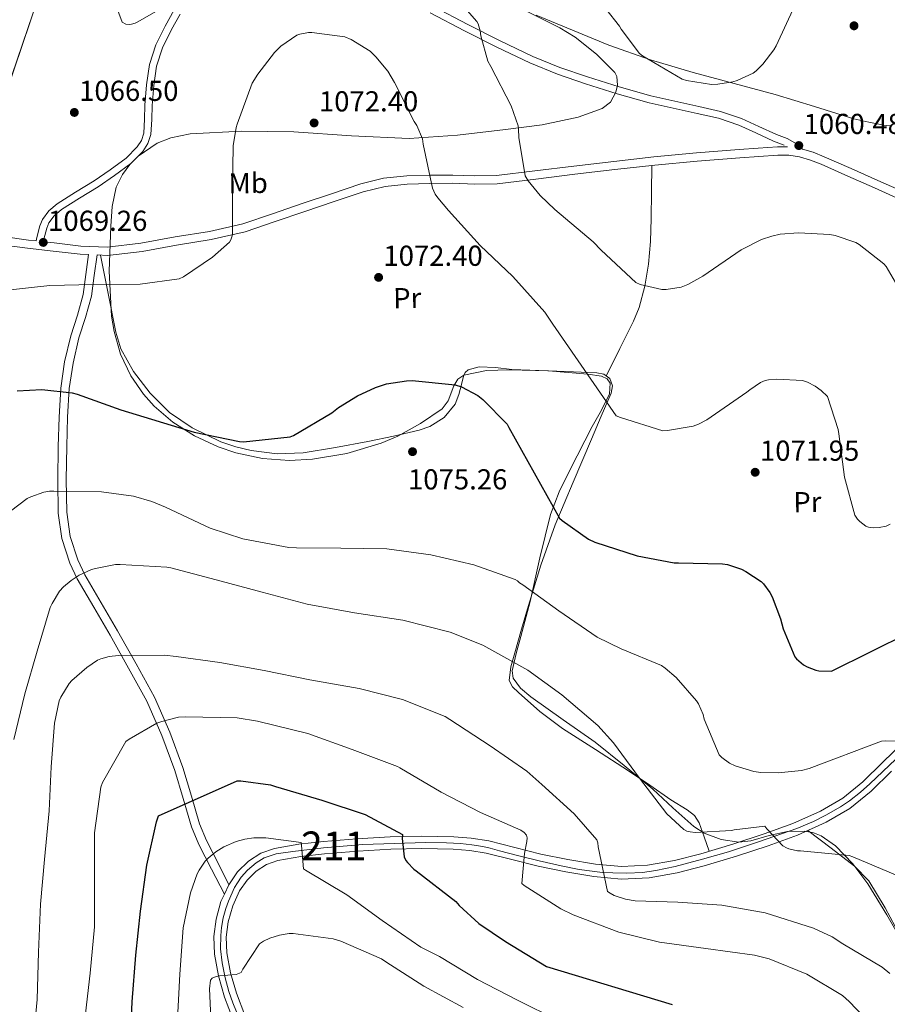
# Model space of a CAD drawing. Extents: x 641335 to 648243, y 743972 to 748742.
# Drawn here: x 647771 to 648072, y 748201 to 748543 of the extents above; entities that cross this region are included whole.
import ezdxf
from ezdxf.enums import TextEntityAlignment as Align

# ---------------------------------------------------------------- set-up
doc = ezdxf.new("R2010")
doc.units = 0
doc.header["$MEASUREMENT"] = 0
doc.linetypes.add('DGN Style 3', pattern=[111.12578400000001, 79.37556000000001, -31.750224])
doc.linetypes.add('DGN Style 4', pattern=[127.08027156000001, 63.50044800000001, -31.750224, 0.07937556000000001, -31.750224])
for name, color, linetype in [('Nivel 17', 7, 'Continuous'), ('Nivel 21', 7, 'Continuous'), ('Nivel 23', 7, 'Continuous'), ('Nivel 35', 7, 'Continuous'), ('Nivel 36', 7, 'Continuous'), ('Nivel 37', 7, 'Continuous'), ('Nivel 4', 7, 'Continuous'), ('Nivel 41', 7, 'Continuous'), ('Nivel 48', 7, 'Continuous'), ('Nivel 5', 7, 'Continuous'), ('Nivel 54', 7, 'Continuous'), ('Nivel 57', 7, 'Continuous'), ('Nivel 7', 7, 'Continuous')]:
    doc.layers.add(name, color=color, linetype=linetype)
doc.styles.add('Style-arial', font='arial.shx', dxfattribs={"bigfont": 'arialbig.shx'})
doc.styles.add('Style-arialn', font='arialn.shx', dxfattribs={"bigfont": 'arialnbig.shx'})

# ---------------------------------------------------------------- blocks, each defined once
blk = doc.blocks.new('5PATER_7')
at = {"layer": 'Nivel 7', "linetype": 'Continuous', "lineweight": 0}
h = blk.add_hatch(color=53, dxfattribs=at)
edge = h.paths.add_edge_path()
edge.add_ellipse((0, 0), major_axis=(-1.048071567528084, -1.155789138371232), ratio=0.9991821800338114, start_angle=0, end_angle=360)
blk = doc.blocks.new('5PERFI_3')
at = {"layer": 'Nivel 17', "linetype": 'Continuous', "lineweight": 0}
h = blk.add_hatch(color=7, dxfattribs=at)
edge = h.paths.add_edge_path()
edge.add_ellipse((0, 0), major_axis=(-0.967482666660494, -1.223757266091802), ratio=0.9997566494346097, start_angle=0, end_angle=360)

msp = doc.modelspace()

# ---------------------------------------------------------------- linework, layer by layer
at = {"layer": 'Nivel 21', "color": 7, "linetype": 'Continuous', "lineweight": 0}
for points in [[(647914.3200000001, 748547.334, 1065.148), (647926.2490000001, 748541.047, 1064.536), (647937.4169999999, 748535.3770000001, 1064.119), (647948.713, 748529.9750000001, 1063.704), (647958.145, 748526.162, 1062.75), (647967.7849999999, 748522.871, 1061.784), (647978.7039999999, 748519.392, 1061.422), (647989.737, 748516.2790000001, 1061.08), (647998.0179999999, 748514.419, 1060.629), (648006.3130000001, 748512.631, 1060.248), (648013.8119999999, 748510.8829999999, 1060.132), (648021.0970000001, 748508.4709999999, 1060.12)], [(647765.0959999999, 748467.439, 1069.336), (647773.7930000001, 748466.2380000001, 1069.371), (647776.4739999999, 748465.936, 1069.38), (647776.777, 748467.159, 1069.208), (647777.7690000001, 748471.159, 1069.08), (647778.6610000001, 748473.423, 1069.056), (647780.905, 748476.4070000001, 1069.1), (647783.7849999999, 748478.8389999999, 1069.016), (647790.1810000001, 748482.8940000001, 1068.51), (647796.585, 748486.8389999999, 1067.992), (647802.172, 748490.6499999999, 1067.518), (647807.6570000001, 748494.7110000001, 1067.096), (647811.5660000001, 748498.5449999999, 1066.911), (647812.987, 748500.8300000001, 1066.848), (647813.801, 748503.351, 1066.776), (647814.0900000001, 748508.2150000001, 1066.616), (647814.185, 748513.0789999999, 1066.456), (647814.8119999999, 748520.128, 1066.318), (647815.7849999999, 748527.159, 1066.2), (647817.9950000001, 748533.936, 1065.769), (647821.2250000001, 748540.4070000001, 1065.368), (647824.372, 748546.077, 1065.312)], [(648021.0970000001, 748508.4709999999, 1060.12), (648027.1910000001, 748505.675, 1060.132), (648033.257, 748502.8389999999, 1060.184), (648037.0179999999, 748501.47, 1060.249), (648040.425, 748499.575, 1060.312), (648042.2649999999, 748497.842, 1061.208), (648046.0279999999, 748496.703, 1061.208), (648049.852, 748495.173, 1061.208), (648059.192, 748491.0719999999, 1061.293), (648068.4709999999, 748486.9550000001, 1061.528), (648076.095, 748483.53, 1061.854), (648083.7, 748480.1089999999, 1062.296), (648089.8929999999, 748477.3840000001, 1062.716), (648096.122, 748474.8360000001, 1063.192), (648101.118, 748473.506, 1063.674), (648106.085, 748473.3219999999, 1064.152), (648109.459, 748473.7590000001, 1064.393), (648113.003, 748474.5730000001, 1064.6), (648117.737, 748475.8829999999, 1064.925), (648122.3670000001, 748477.382, 1064.984), (648128.615, 748479.6969999999, 1064.632), (648132.0360000001, 748480.9650000001, 1064.441)], [(648037.0560000001, 748498.6000000001, 1061.208), (648033.6699999999, 748498.5959999999, 1061.208), (648026.9380000001, 748498.1359999999, 1061.182), (648020.2990000001, 748497.6270000001, 1061.144), (648005.5530000001, 748496.463, 1061.192), (647990.7919999999, 748495.125, 1061.4), (647976.8330000001, 748493.554, 1061.985), (647962.959, 748491.919, 1063.256), (647949.4839999999, 748490.227, 1065.018), (647936.172, 748488.673, 1067.032), (647928.679, 748488.554, 1068.336), (647920.973, 748488.804, 1069.592), (647913.0260000001, 748488.746, 1070.541), (647905.006, 748488.544, 1071.32), (647897.0090000001, 748487.7, 1072.042), (647889.163, 748485.7479999999, 1072.472), (647878.913, 748482.3360000001, 1072.342), (647868.8119999999, 748478.922, 1071.768), (647858.4380000001, 748475.341, 1070.98), (647848.156, 748471.8670000001, 1070.232), (647836.618, 748469.2080000001, 1069.622), (647824.7110000001, 748467.3230000001, 1069.336), (647812.79, 748465.1329999999, 1069.366), (647801.091, 748463.787, 1069.4), (647792.014, 748464.1799999999, 1069.404), (647782.6980000001, 748465.2339999999, 1069.4), (647778.9680000001, 748465.6540000001, 1069.237), (647779.193, 748466.56, 1069.208)], [(647841.781, 748239.331, 1108.648), (647837.327, 748247.949, 1105.472), (647832.8729999999, 748256.567, 1102.296), (647830.328, 748262.648, 1100.63), (647827.4920000001, 748272.463, 1099.196), (647824.5530000001, 748282.2309999999, 1097.752), (647820.094, 748294.381, 1095.077), (647814.825, 748306.2949999999, 1092.504), (647808.571, 748317.7860000001, 1090.69), (647802.1529999999, 748329.1429999999, 1088.984), (647796.453, 748338.8740000001, 1086.791), (647790.7609999999, 748348.727, 1084.76), (647788.155, 748354.1440000001, 1084.06), (647785.3899999999, 748362.7010000001, 1083.149), (647784.169, 748371.5109999999, 1082.2), (647783.967, 748383.0860000001, 1080.806), (647784.169, 748394.615, 1079.256), (647784.443, 748404.7690000001, 1077.167), (647785.0009999999, 748414.9029999999, 1075.032), (647786.3700000001, 748423.973, 1073.675), (647788.4569999999, 748433.0150000001, 1072.472), (647790.828, 748440.152, 1071.562), (647792.8090000001, 748447.351, 1070.744), (647793.7339999999, 748454.2760000001, 1070.074), (647794.658, 748461.202, 1069.403)], [(647844.858, 748195.7720000001, 1112.43), (647841.8330000001, 748203.639, 1111.064), (647839.6799999999, 748211.014, 1110.34), (647838.3130000001, 748218.551, 1109.912), (647838.1000000001, 748224.5900000001, 1109.672), (647838.889, 748230.6470000001, 1109.4), (647840.5900000001, 748236.764, 1108.911), (647841.781, 748239.331, 1108.648), (647843.3049999999, 748242.615, 1108.312), (647846.317, 748247.037, 1107.732), (647850.1529999999, 748250.743, 1107.032), (647854.4550000001, 748253.5519999999, 1106.009), (647859.1769999999, 748255.223, 1105.048), (647867.635, 748256.683, 1104.054), (647876.1370000001, 748257.655, 1103.064), (647887.713, 748258.571, 1101.683), (647899.3049999999, 748259.2550000001, 1100.312), (647910.308, 748259.4920000001, 1099.354), (647921.321, 748259.2550000001, 1098.52), (647927.432, 748258.7609999999, 1097.894), (647933.4809999999, 748257.783, 1097.112), (647942.527, 748255.5449999999, 1095.414), (647951.5290000001, 748253.2390000001, 1093.656), (647960.9569999999, 748251.318, 1092.175), (647970.473, 748249.719, 1090.968), (647979.5290000001, 748248.8900000001, 1090.138), (647988.585, 748249.335, 1089.304), (647997.8870000001, 748251.01, 1088.346), (648007.081, 748253.3670000001, 1087.384), (648018.104, 748256.658, 1086.199), (648029.033, 748260.2150000001, 1085.016), (648038.9029999999, 748263.848, 1084.252), (648048.5530000001, 748268.1510000001, 1083.544), (648056.304, 748272.6540000001, 1082.635), (648063.209, 748278.263, 1081.752), (648070.217, 748285.0789999999, 1080.92), (648077.2250000001, 748291.895, 1080.088)], [(647848.8589999999, 748197.402, 1112.43), (647845.929, 748205.0220000001, 1111.064), (647843.889, 748212.007, 1110.34), (647842.618, 748219.0150000001, 1109.912), (647842.429, 748224.3859999999, 1109.672), (647843.132, 748229.7849999999, 1109.4), (647844.6570000001, 748235.2660000001, 1108.911), (647847.074, 748240.476, 1108.312), (647849.6370000001, 748244.2390000001, 1107.732), (647852.858, 748247.351, 1107.032), (647856.3829999999, 748249.6529999999, 1106.009), (647860.273, 748251.0290000001, 1105.048), (647868.2479999999, 748252.406, 1104.054), (647876.5530000001, 748253.355, 1103.064), (647888.0109999999, 748254.2620000001, 1101.683), (647899.479, 748254.939, 1100.312), (647910.308, 748255.172, 1099.354), (647921.1000000001, 748254.94, 1098.52), (647926.912, 748254.47, 1097.894), (647932.6159999999, 748253.548, 1097.112), (647941.4720000001, 748251.3570000001, 1095.414), (647950.561, 748249.0279999999, 1093.656), (647960.1680000001, 748247.071, 1092.175), (647969.9169999999, 748245.433, 1090.968), (647979.4380000001, 748244.561, 1090.138), (647989.0760000001, 748245.0349999999, 1089.304), (647998.807, 748246.787, 1088.346), (648008.236, 748249.2039999999, 1087.384), (648019.3899999999, 748252.5349999999, 1086.199), (648030.4480000001, 748256.1329999999, 1085.016), (648040.53, 748259.845, 1084.252), (648050.523, 748264.3, 1083.544), (648058.7649999999, 748269.0889999999, 1082.635), (648066.0819999999, 748275.0320000001, 1081.752), (648073.2280000001, 748281.983, 1080.92)]]:
    msp.add_polyline3d(points, dxfattribs=at)
at = {"layer": 'Nivel 21', "color": 7, "linetype": 'DGN Style 3', "lineweight": 0}
for points in [[(647779.193, 748466.56, 1069.208), (647780.145, 748470.3999999999, 1069.08), (647780.8530000001, 748472.1969999999, 1069.056), (647782.726, 748474.686, 1069.1), (647785.2609999999, 748476.828, 1069.016), (647791.5, 748480.783, 1068.51), (647797.94, 748484.75, 1067.992), (647803.615, 748488.621, 1067.518), (647809.277, 748492.8130000001, 1067.096), (647813.5220000001, 748496.977, 1066.911), (647815.2620000001, 748499.7749999999, 1066.848), (647816.267, 748502.8870000001, 1066.776), (647816.578, 748508.1170000001, 1066.616), (647816.672, 748512.9439999999, 1066.456), (647817.2860000001, 748519.8470000001, 1066.318), (647818.22, 748526.598, 1066.2), (647820.3049999999, 748532.9890000001, 1065.769), (647823.4280000001, 748539.247, 1065.368), (647826.425, 748544.646, 1065.312)], [(647913.162, 748545.1300000001, 1065.148), (647925.105, 748538.8360000001, 1064.536), (647936.3160000001, 748533.1440000001, 1064.119), (647947.709, 748527.696, 1063.704), (647957.2760000001, 748523.828, 1062.75), (647967.0050000001, 748520.507, 1061.784), (647977.9880000001, 748517.007, 1061.422), (647989.1259999999, 748513.865, 1061.08), (647997.483, 748511.9880000001, 1060.629), (648005.7679999999, 748510.202, 1060.248), (648013.1370000001, 748508.4839999999, 1060.132), (648020.1840000001, 748506.1510000001, 1060.12), (648026.145, 748503.416, 1060.132), (648032.3019999999, 748500.537, 1060.184), (648035.9809999999, 748499.1980000001, 1060.249)], [(647797.6100000001, 748461.074, 1069.402), (647801.193, 748460.919, 1069.4), (647813.212, 748462.3019999999, 1069.366), (647825.193, 748464.503, 1069.336), (647837.163, 748466.398, 1069.622), (647848.9369999999, 748469.111, 1070.232), (647859.3630000001, 748472.6340000001, 1070.98), (647869.737, 748476.2150000001, 1071.768), (647879.8230000001, 748479.6240000001, 1072.342), (647889.9610000001, 748482.9990000001, 1072.472), (647897.507, 748484.8759999999, 1072.042), (647905.193, 748485.6869999999, 1071.32), (647913.0719999999, 748485.8859999999, 1070.541), (647920.9369999999, 748485.943, 1069.592), (647928.655, 748485.693, 1068.336), (647936.361, 748485.815, 1067.032), (647949.828, 748487.3870000001, 1065.018), (647963.3049999999, 748489.0789999999, 1063.256), (647977.1599999999, 748490.712, 1061.985), (647991.081, 748492.2790000001, 1061.4), (648005.7949999999, 748493.6130000001, 1061.192), (648020.521, 748494.7749999999, 1061.144), (648027.145, 748495.283, 1061.182), (648033.7690000001, 748495.7350000001, 1061.208), (648037.514, 748495.74, 1061.208), (648041.257, 748495.159, 1061.208), (648045.0800000001, 748494.0009999999, 1061.208), (648048.7450000001, 748492.5349999999, 1061.208), (648058.037, 748488.4550000001, 1061.293), (648067.3049999999, 748484.3430000001, 1061.528), (648074.922, 748480.9210000001, 1061.854)], [(647750.5889999999, 748471.5560000001, 1069.288), (647752.361, 748469.6869999999, 1069.336), (647758.2620000001, 748466.342, 1069.348), (647764.521, 748464.631, 1069.336), (647773.4369999999, 748463.399, 1069.371), (647782.3770000001, 748462.3910000001, 1069.4), (647791.791, 748461.3260000001, 1069.404), (647794.658, 748461.202, 1069.403)], [(647843.3049999999, 748242.615, 1108.235), (647839.932, 748249.406, 1105.774), (647835.537, 748257.9140000001, 1102.622), (647833.1140000001, 748263.7080000001, 1101.014), (647830.325, 748273.3589999999, 1099.609), (647827.354, 748283.237, 1098.145), (647822.8289999999, 748295.565, 1095.436), (647817.4780000001, 748307.662, 1092.826), (647811.162, 748319.2690000001, 1090.986), (647804.7180000001, 748330.672, 1089.27), (647799.0079999999, 748340.4210000001, 1087.073), (647793.381, 748350.162, 1085.067), (647790.9110000001, 748355.2890000001, 1084.428), (647788.2820000001, 748363.4110000001, 1083.595), (647787.1170000001, 748371.798, 1082.709), (647786.9180000001, 748383.1540000001, 1081.342), (647787.1200000001, 748394.6410000001, 1079.797), (647787.3929999999, 748404.7620000001, 1077.712), (647787.9439999999, 748414.702, 1075.6), (647789.2749999999, 748423.503, 1074.269), (647791.307, 748432.294, 1073.086), (647793.658, 748439.368, 1072.18), (647795.7080000001, 748446.824, 1071.343), (647796.658, 748453.942, 1070.654), (647797.6100000001, 748461.074, 1069.402)]]:
    msp.add_polyline3d(points, dxfattribs=at)
at = {"layer": 'Nivel 23', "color": 7, "linetype": 'DGN Style 4', "lineweight": 0}
for points in [[(647976.523, 748246.6939999999, 1090.395), (647981.3589999999, 748246.56, 1089.975), (647986.842, 748246.872, 1089.489), (647991.4010000001, 748247.5390000001, 1089.052), (647998.088, 748248.966, 1088.37), (648007.6270000001, 748251.463, 1087.382), (648016.632, 748254.05, 1086.424), (648027.419, 748257.6170000001, 1085.258), (648040.372, 748262.139, 1084.206), (648046.1669999999, 748264.547, 1083.788), (648050.446, 748266.777, 1083.436), (648055.439, 748269.631, 1082.867), (648058.5590000001, 748271.682, 1082.513), (648062.3929999999, 748274.7150000001, 1082.047), (648065.6910000001, 748277.658, 1081.631), (648074.696, 748286.22, 1080.579)], [(647846.003, 748198.5249999999, 1112.076), (647844.754, 748201.679, 1111.517), (647843.2660000001, 748205.6070000001, 1110.924), (647842.088, 748210.3200000001, 1110.457), (647841.017, 748215.4979999999, 1109.95), (647840.4820000001, 748220.378, 1109.841), (647840.541, 748224.9610000001, 1109.65), (647840.72, 748227.7579999999, 1109.524), (647841.3740000001, 748231.1510000001, 1109.315), (647842.267, 748234.3640000001, 1109.04), (647843.159, 748236.9240000001, 1108.814), (647845.2860000001, 748241.6400000001, 1108.295), (647846.298, 748243.247, 1108.053), (647847.6059999999, 748245.271, 1107.789), (647849.808, 748247.7110000001, 1107.367), (647852.7820000001, 748250.1510000001, 1106.62), (647855.578, 748251.936, 1105.953), (647859.7420000001, 748253.365, 1105.039), (647865.531, 748254.128, 1104.354), (647876.121, 748255.4369999999, 1103.121), (647889.744, 748256.5079999999, 1101.458), (647911.581, 748257.2760000001, 1099.256), (647918.8389999999, 748257.098, 1098.699), (647923.658, 748256.8600000001, 1098.256), (647927.6440000001, 748256.443, 1097.828), (647931.392, 748255.9070000001, 1097.325), (647933.95, 748255.253, 1096.936), (647937.2220000001, 748254.4199999999, 1096.32), (647943.9070000001, 748252.639, 1095.189), (647950.987, 748250.913, 1093.658), (647958.5419999999, 748249.1270000001, 1092.479), (647964.788, 748247.9369999999, 1091.629), (647972.8940000001, 748246.8729999999, 1090.723), (647976.523, 748246.6939999999, 1090.395)]]:
    msp.add_polyline3d(points, dxfattribs=at)
at = {"layer": 'Nivel 35', "color": 92, "linetype": 'DGN Style 3', "lineweight": 0, "extrusion": (0.01820659349624694, 0.05354891960624337, 0.9983992353574128), "elevation": 52941.28965427705, "flags": 128}
msp.add_lwpolyline([(-372338.0564632181, -915554.3045132055), (-372338.0564632183, -915814.6325479252)], dxfattribs=at)
at = {"layer": 'Nivel 35', "color": 92, "linetype": 'DGN Style 3', "lineweight": 0}
for points in [[(647939.689, 748549.176, 1061.242), (647958.121, 748539.831, 1061.144), (647963.4739999999, 748536.5889999999, 1061.088), (647970.888, 748530.72, 1061.008), (647977.193, 748524.3430000001, 1061.144), (647977.953, 748523.0050000001, 1061.215), (647978.189, 748519.9979999999, 1061.391), (647977.5800000001, 748517.52, 1061.551), (647975.6570000001, 748514.1000000001, 1061.805), (647972.841, 748511.8630000001, 1062.04), (647964.5430000001, 748508.9340000001, 1062.602), (647952.014, 748506.2509999999, 1063.439), (647939.3049999999, 748504.631, 1064.216), (647922.6140000001, 748502.5970000001, 1064.861), (647905.8970000001, 748501.4950000001, 1065.176), (647885.8659999999, 748502.4369999999, 1065.398), (647865.8330000001, 748503.7990000001, 1065.624), (647847.885, 748504.033, 1066.107), (647829.929, 748503.095, 1066.648), (647823.203, 748501.7620000001, 1066.616), (647818.406, 748499.8200000001, 1066.452), (647811.868, 748495.362, 1066.282), (647808.993, 748492.4269999999, 1066.347), (647806.4410000001, 748489.0150000001, 1066.584), (647804.254, 748484.612, 1067.003), (647802.81, 748477.9110000001, 1067.658), (647802.345, 748471.095, 1068.312), (647801.8160000001, 748455.47, 1069.751), (647802.665, 748439.8630000001, 1071.192), (647803.5009999999, 748434.493, 1071.943), (647805.702, 748426.7110000001, 1073.494), (647809.321, 748419.1270000001, 1074.648), (647813.693, 748412.747, 1075.131), (647817.419, 748408.5800000001, 1075.4), (647823.841, 748403.128, 1075.685), (647831.4010000001, 748398.3910000001, 1075.864), (647839.5860000001, 748394.5320000001, 1076.006), (647845.746, 748392.413, 1076.107), (647855.0249999999, 748390.429, 1076.234), (647864.361, 748389.815, 1076.312), (647872.2990000001, 748390.237, 1076.346), (647884.2509999999, 748392.254, 1076.34), (647896.169, 748395.831, 1076.184), (647901.888, 748398.23, 1076.033), (647909.8289999999, 748402.618, 1075.746), (647917.2890000001, 748407.7350000001, 1075.416), (647919.3970000001, 748410.49, 1075.281), (647921.419, 748415.7180000001, 1075.066), (647922.76, 748417.9480000001, 1074.954), (647924.841, 748419.3829999999, 1074.84), (647932.6799999999, 748420.9639999999, 1074.41), (647940.521, 748421.175, 1073.88), (647954.186, 748420.905, 1072.177), (647967.8489999999, 748419.767, 1070.424), (647972.5730000001, 748418.9880000001, 1070.258), (647974.565, 748418.108, 1070.297), (647975.5930000001, 748416.631, 1070.424), (647975.3500000001, 748412.9269999999, 1070.776), (647972.6100000001, 748407.1939999999, 1071.373), (647969.385, 748401.527, 1072.088), (647961.571, 748386.467, 1074.297), (647957.862, 748378.881, 1075.407), (647954.9210000001, 748371.0630000001, 1076.504), (647951.1680000001, 748356.0449999999, 1078.434), (647947.817, 748340.855, 1080.344), (647944.571, 748328.764, 1083.022), (647942.967, 748322.7650000001, 1084.409), (647941.6089999999, 748316.791, 1085.144), (647941.9099999999, 748314.2450000001, 1085.211), (647944.5360000001, 748310.7479999999, 1085.207), (647948.0730000001, 748307.767, 1085.144), (647959.29, 748299.824, 1084.922), (647970.345, 748292.023, 1084.696), (647980.4310000001, 748283.909, 1084.47), (647990.4410000001, 748275.703, 1084.248), (647997.3189999999, 748269.267, 1084.263), (648004.585, 748262.7749999999, 1084.312), (648008.246, 748260.47, 1084.268), (648014.135, 748258.2860000001, 1084.191), (648020.2010000001, 748257.399, 1084.12), (648024.419, 748257.801, 1084.081), (648030.754, 748259.685, 1084.031), (648037.0970000001, 748261.047, 1083.992), (648042.935, 748261.1869999999, 1083.989)], [(648042.935, 748261.1869999999, 1083.989), (648045.8640000001, 748260.7339999999, 1084.03), (648048.7450000001, 748259.575, 1084.12), (648053.8060000001, 748256.0819999999, 1084.358), (648059.8019999999, 748249.8759999999, 1084.72), (648065.0009999999, 748242.935, 1085.08), (648071.521, 748232.138, 1085.593), (648074.639, 748226.72, 1085.849), (648078.185, 748221.6229999999, 1086.104), (648081.389, 748218.3829999999, 1086.289), (648086.831, 748214.068, 1086.52), (648091.689, 748209.2069999999, 1086.616), (648096.229, 748202.2720000001, 1086.616), (648100.3929999999, 748195.1270000001, 1086.616)]]:
    msp.add_polyline3d(points, dxfattribs=at)
at = {"layer": 'Nivel 36', "color": 92, "linetype": 'Continuous', "lineweight": 0}
for points in [[(648072.6270000001, 748505.841, 1061.272), (648070.5050000001, 748506.1669999999, 1061.272), (648065.2960000001, 748507.1229999999, 1061.272), (648060.1370000001, 748508.3430000001, 1061.272), (648046.4680000001, 748512.561, 1060.84), (648032.8090000001, 748516.727, 1060.184), (648018.601, 748520.521, 1059.769), (648004.3929999999, 748524.3430000001, 1059.48), (647989.635, 748528.7239999999, 1059.492), (647975.145, 748533.879, 1059.992), (647962.5190000001, 748539.0719999999, 1060.764), (647949.929, 748544.311, 1061.656)], [(647974.257, 748419.0260000001, 1069.571), (647978.9580000001, 748428.5800000001, 1067.662), (647983.6570000001, 748438.135, 1065.752), (647985.611, 748442.807, 1065.185), (647987.658, 748450.247, 1065.046), (647988.841, 748457.8470000001, 1064.728), (647989.5519999999, 748465.79, 1063.513), (647989.865, 748473.783, 1062.488), (647989.9480000001, 748482.9720000001, 1061.966), (647990.0320000001, 748492.1610000001, 1061.444)], [(647798.835, 748461.021, 1069.401), (647801.486, 748447.658, 1070.872), (647804.1370000001, 748434.2949999999, 1072.344), (647805.8840000001, 748428.571, 1072.816), (647810.256, 748420.6000000001, 1073.126), (647815.977, 748413.111, 1073.496), (647822.729, 748406.4410000001, 1074.222), (647830.5689999999, 748401.1429999999, 1074.904), (647840.5549999999, 748396.263, 1075.46), (647845.706, 748394.4839999999, 1075.701), (647851.0490000001, 748393.2069999999, 1075.928), (647860.0889999999, 748392.0630000001, 1076.289), (647869.0970000001, 748392.439, 1076.504), (647880.3019999999, 748394.3230000001, 1076.497), (647891.497, 748396.4070000001, 1076.376), (647900.4450000001, 748398.1980000001, 1076.254), (647909.3530000001, 748400.247, 1076.12), (647913.0390000001, 748401.53, 1076.055), (647918.027, 748404.696, 1075.921), (647921.8330000001, 748409.271, 1075.736), (647923.0689999999, 748412.7039999999, 1075.311), (647924.0090000001, 748416.183, 1074.84), (647924.767, 748418.9890000001, 1074.712), (647925.341, 748420.2590000001, 1074.656), (647926.3770000001, 748421.175, 1074.584), (647930.111, 748422.2660000001, 1074.361), (647935.8, 748422.034, 1074.007), (647941.4809999999, 748421.3670000001, 1073.496), (647950.825, 748421.0190000001, 1072.398), (647960.169, 748420.663, 1071.256), (647965.578, 748420.426, 1070.585), (647970.9850000001, 748420.1510000001, 1069.912), (647973.348, 748419.672, 1069.652), (647975.4650000001, 748418.1669999999, 1069.464), (647976.4280000001, 748415.689, 1069.406), (647975.913, 748413.175, 1069.528), (647972.52, 748405.169, 1070.315), (647969.129, 748397.175, 1071.256), (647962.811, 748382.317, 1073.137), (647956.521, 748367.415, 1075.416), (647951.5630000001, 748353.5190000001, 1078.139), (647947.3049999999, 748339.5109999999, 1081.176), (647944.8589999999, 748331.2650000001, 1083.055), (647942.5050000001, 748322.9990000001, 1084.952), (647941.1130000001, 748318.23, 1085.99), (647940.585, 748313.463, 1086.68), (647941.7690000001, 748311.22, 1086.74), (647943.8489999999, 748309.3030000001, 1086.68), (647951.246, 748302.69, 1086.511), (647959.017, 748296.7590000001, 1086.168), (647970.5190000001, 748289.469, 1085.372), (647981.993, 748282.1669999999, 1084.568), (647989.3430000001, 748277.1529999999, 1084.053), (647996.649, 748272.0549999999, 1083.544), (648002.328, 748268.602, 1083.154), (648004.8230000001, 748266.6159999999, 1083.262), (648006.4410000001, 748264.119, 1083.864), (648008.2139999999, 748259.176, 1085.468), (648009.9880000001, 748254.2350000001, 1087.072)], [(648044.162, 748261.4639999999, 1083.995), (648052.2450000001, 748255.24, 1084.282), (648060.3289999999, 748249.0150000001, 1084.568), (648065.311, 748243.908, 1084.839), (648070.9480000001, 748234.5430000001, 1085.393), (648076.2010000001, 748224.8870000001, 1085.912), (648080.244, 748216.6329999999, 1086.258), (648082.385, 748212.53, 1086.378), (648085.2890000001, 748208.7590000001, 1086.424), (648087.6200000001, 748208.041, 1086.424), (648090.217, 748207.9269999999, 1086.424), (648092.371, 748207.3999999999, 1086.424), (648094.3130000001, 748206.327, 1086.424), (648097.2590000001, 748202.2749999999, 1086.439), (648099.943, 748195.5290000001, 1086.496)]]:
    msp.add_polyline3d(points, dxfattribs=at)
at = {"layer": 'Nivel 4', "color": 30, "linetype": 'Continuous', "lineweight": 30, "flags": 128}
for points, elevation in [([(647769.8670000001, 748413.949), (647778.4110000001, 748414.365), (647788.9709999999, 748413.277), (647790.699, 748412.797), (647805.8030000001, 748407.325), (647831.3389999999, 748399.6130000001), (647846.987, 748396.317), (647848.3630000001, 748396.2849999999), (647864.6510000001, 748397.949), (647865.771, 748398.4610000001), (647879.051, 748406.3330000001), (647881.3230000001, 748408.189), (647887.915, 748412.253), (647894.2509999999, 748415.1329999999), (647898.027, 748416.317), (647905.003, 748417.469), (647906.8589999999, 748417.5009999999), (647921.8670000001, 748416.061), (647923.979, 748415.325), (647929.7069999999, 748412.2849999999), (647931.435, 748410.973), (647939.851, 748402.429), (647940.459, 748401.213), (647958.0590000001, 748369.821), (647958.987, 748368.9569999999), (647968.0430000001, 748362.5249999999), (647970.315, 748361.5009999999), (647984.9709999999, 748356.669), (647997.8030000001, 748354.301), (647999.307, 748354.237), (648014.5390000001, 748353.9809999999), (648016.2350000001, 748353.6610000001), (648021.0989999999, 748352.0290000001), (648022.635, 748351.2930000001), (648028.0109999999, 748347.773), (648028.747, 748347.0050000001), (648031.0190000001, 748343.933), (648031.787, 748342.5249999999), (648034.7309999999, 748334.845), (648035.595, 748331.3570000001), (648039.6270000001, 748321.6610000001), (648040.203, 748320.9890000001), (648042.6030000001, 748318.845), (648043.8829999999, 748318.1410000001), (648046.987, 748316.9890000001), (648047.979, 748316.797), (648052.395, 748316.6370000001), (648079.371, 748330.1410000001)], 1075), ([(647809.121, 748186.5430000001), (647809.825, 748201.967), (647811.0090000001, 748218.1270000001), (647812.673, 748233.423), (647814.881, 748249.3910000001), (647818.1769999999, 748264.4310000001), (647818.977, 748266.4469999999), (647846.2409999999, 748278.639), (647847.4569999999, 748278.639), (647857.729, 748277.2949999999), (647859.4890000001, 748276.719), (647875.5530000001, 748271.919), (647890.625, 748266.9909999999), (647903.521, 748260.047), (647903.4890000001, 748258.6710000001), (647904.193, 748252.271), (647904.7690000001, 748251.0549999999), (647905.281, 748250.3189999999), (647907.4569999999, 748247.983), (647908.257, 748247.4070000001), (647922.017, 748236.7509999999), (647923.2010000001, 748235.375), (647930.081, 748229.135), (647939.233, 748222.9269999999), (647953.5050000001, 748214.2550000001), (647997.1529999999, 748201.0390000001)], 1100)]:
    msp.add_lwpolyline(points, dxfattribs=dict(at, elevation=elevation))
at = {"layer": 'Nivel 5', "color": 30, "linetype": 'Continuous', "lineweight": 0, "flags": 128}
for points, elevation in [([(647803.0109999999, 748551.0050000001), (647806.3389999999, 748541.8530000001), (647807.587, 748541.149), (647808.7069999999, 748541.085), (647809.507, 748541.1810000001), (647810.8189999999, 748541.533), (647811.7150000001, 748541.9169999999), (647817.987, 748545.5970000001)], 1065), ([(647969.379, 748552.5730000001), (647978.851, 748540.413), (647979.4269999999, 748539.3570000001), (647985.763, 748530.973), (647986.787, 748530.2050000001), (648000.5789999999, 748522.013), (648002.115, 748521.565), (648010.6910000001, 748520.253), (648012.899, 748520.2849999999), (648018.1470000001, 748521.149), (648019.6510000001, 748521.5970000001), (648025.219, 748524.125), (648026.2749999999, 748524.9569999999), (648028.5789999999, 748527.2930000001), (648032.419, 748532.2849999999), (648033.1229999999, 748533.5970000001), (648039.619, 748547.645)], 1060), ([(647924.419, 748547.7409999999), (647929.379, 748542.077), (647929.763, 748541.2450000001), (647930.4990000001, 748538.781), (647930.723, 748537.149), (647933.1869999999, 748528.317), (647934.179, 748526.4610000001), (647941.219, 748512.861), (647943.6510000001, 748505.9169999999), (647943.8430000001, 748504.669), (647943.9070000001, 748501.7890000001), (647946.0830000001, 748488.5730000001), (647947.139, 748486.8130000001), (647951.267, 748481.6610000001), (647956.419, 748476.797), (647969.7309999999, 748465.693), (647972.419, 748462.781), (647984.483, 748451.517), (647985.9550000001, 748450.8770000001), (647993.4750000001, 748449.085), (647994.979, 748449.1170000001), (648000.1950000001, 748449.9169999999), (648002.531, 748450.8130000001), (648007.7150000001, 748453.693), (648021.027, 748462.8130000001), (648028.0989999999, 748466.3970000001), (648031.6510000001, 748467.645), (648034.595, 748468.2849999999), (648040.963, 748468.797), (648051.7790000001, 748468.2209999999), (648053.6030000001, 748467.869), (648060.8030000001, 748465.3729999999), (648062.0190000001, 748464.669), (648070.5630000001, 748458.0449999999), (648071.331, 748457.0530000001), (648074.5630000001, 748451.4850000001)], 1065), ([(647765.3470000001, 748448.733), (647781.1869999999, 748450.5249999999), (647796.3230000001, 748450.781), (647812.611, 748450.9410000001), (647826.115, 748452.7650000001), (647827.5549999999, 748453.5009999999), (647837.6030000001, 748460.317), (647843.5549999999, 748465.565), (647844.0349999999, 748466.365), (647844.483, 748467.773), (647844.5789999999, 748468.7650000001), (647844.547, 748483.8049999999), (647844.8030000001, 748498.909), (647845.8589999999, 748505.277), (647846.243, 748506.429), (647851.459, 748520.6370000001), (647853.3470000001, 748523.837), (647859.1070000001, 748531.325), (647861.3470000001, 748533.469), (647866.8829999999, 748537.3729999999), (647868.003, 748537.7250000001), (647870.9469999999, 748538.2050000001), (647872.163, 748538.2050000001), (647883.5549999999, 748536.7010000001), (647885.699, 748535.8049999999), (647892.291, 748531.773), (647894.3389999999, 748529.821)], 1070), ([(647894.3389999999, 748529.821), (647898.435, 748524.797), (647900.8030000001, 748520.925), (647907.6510000001, 748507.4210000001), (647908.5149999999, 748506.0449999999), (647910.467, 748501.405), (647910.7550000001, 748499.4850000001), (647913.9550000001, 748484.253), (647914.9469999999, 748482.2050000001), (647915.811, 748480.8929999999), (647919.5549999999, 748476.5090000001), (647930.467, 748464.3489999999), (647941.827, 748453.6610000001), (647952.9310000001, 748441.1810000001), (647955.683, 748437.085), (647977.6669999999, 748405.277), (647979.1710000001, 748404.6370000001), (647993.8910000001, 748400.0930000001), (647995.4909999999, 748400.1570000001), (648004.3870000001, 748401.6610000001), (648006.243, 748402.3330000001), (648009.091, 748403.837), (648023.0109999999, 748413.4369999999), (648024.003, 748414.3330000001), (648027.7150000001, 748416.861), (648029.4110000001, 748417.5009999999), (648030.4990000001, 748417.757), (648033.4110000001, 748417.9809999999), (648042.307, 748417.565), (648044.067, 748416.9890000001), (648046.723, 748415.581), (648048.771, 748414.1089999999), (648050.979, 748411.933), (648054.6910000001, 748400.477), (648054.8829999999, 748399.0050000001), (648056.899, 748383.997), (648060.483, 748370.845), (648061.4110000001, 748369.4369999999), (648062.1470000001, 748368.5730000001), (648064.2590000001, 748366.973), (648065.219, 748366.6529999999), (648066.8189999999, 748366.4610000001), (648068.8670000001, 748366.493), (648071.331, 748366.973), (648072.771, 748367.645)], 1070), ([(647767.6159999999, 748372.202), (647773.408, 748376.554), (647774.6240000001, 748377.1939999999), (647779.1359999999, 748378.7620000001), (647781.152, 748379.1140000001), (647782.56, 748379.1780000001), (647799.1680000001, 748378.922), (647810.24, 748377.354), (647816.6399999999, 748375.594), (647821.344, 748373.6100000001), (647836.8, 748366.314), (647848.128, 748362.602), (647864.0959999999, 748359.594), (647866.784, 748359.466), (647882.176, 748359.402), (647898.112, 748359.1780000001), (647913.44, 748357.034), (647928.3200000001, 748353.578), (647942.6240000001, 748348.4580000001), (647943.456, 748348.01), (647944.1599999999, 748347.3700000001), (647945.344, 748346.666), (647957.7919999999, 748337.6740000001), (647971.04, 748328.49), (647979.3600000001, 748324.3940000001), (647993.44, 748318.602), (647994.6880000001, 748317.77), (647998.496, 748314.4739999999), (648005.5360000001, 748306.442), (648006.176, 748305.3859999999), (648007.808, 748301.642), (648008.2239999999, 748300.074), (648013.408, 748287.658), (648014.3360000001, 748286.73), (648016.9920000001, 748284.7779999999), (648018.976, 748283.8500000001), (648025.408, 748281.8659999999), (648027.808, 748281.514), (648033.824, 748281.3859999999), (648041.9199999999, 748282.2820000001), (648044.6399999999, 748282.9539999999), (648069.6640000001, 748292.3940000001), (648070.9439999999, 748292.5220000001), (648081.696, 748292.2339999999)], 1080), ([(647768.7039999999, 748292.9380000001), (647772.5120000001, 748308.81), (647776.8319999999, 748323.658), (647781.3759999999, 748338.8260000001), (647781.9839999999, 748340.1699999999), (647784.5760000001, 748344.426), (647785.9839999999, 748345.994), (647788.608, 748348.1699999999), (647791.456, 748349.994), (647795.712, 748351.946), (647797.024, 748352.362), (647804.064, 748353.6740000001), (647805.6640000001, 748353.6740000001), (647821.8559999999, 748352.746), (647823.2320000001, 748352.49), (647838.976, 748348.362), (647854.8800000001, 748344.1059999999), (647870.4639999999, 748339.9780000001), (647886.8800000001, 748336.97), (647903.648, 748334.4099999999), (647920.0959999999, 748330.2180000001), (647931.456, 748325.706), (647947.04, 748317.0660000001), (647958.8800000001, 748308.426), (647971.328, 748297.898), (647976.8, 748291.882), (647985.7280000001, 748279.53), (647995.264, 748267.2420000001), (648001.1200000001, 748261.706), (648002.2080000001, 748261.1939999999), (648003.328, 748260.906), (648005.024, 748260.7779999999), (648017.6640000001, 748261.4180000001), (648018.592, 748261.6740000001), (648029.28, 748262.8900000001), (648029.9199999999, 748261.994), (648035.52, 748256.074), (648036.7039999999, 748255.3700000001), (648037.6000000001, 748255.0179999999), (648040.544, 748254.3459999999), (648041.6640000001, 748254.3459999999), (648058.4639999999, 748252.7139999999), (648059.7760000001, 748252.3300000001), (648074.5279999999, 748245.994)], 1085), ([(647775.2320000001, 748185.834), (647776.8, 748202.73), (647777.3119999999, 748219.1780000001), (647777.9839999999, 748235.9140000001), (647779.328, 748251.338), (647781.0560000001, 748268.202), (647781.696, 748283.53), (647782.848, 748298.6980000001), (647784.416, 748306.378), (647784.9920000001, 748307.7220000001), (647787.9680000001, 748312.4580000001), (647788.8640000001, 748313.4820000001), (647794.048, 748317.994), (647797.76, 748320.49), (647798.8800000001, 748320.97), (647801.8559999999, 748321.7380000001), (647805.088, 748322.122), (647821.0560000001, 748322.2180000001), (647825.024, 748321.7380000001), (647840.192, 748319.7220000001), (647855.584, 748316.97), (647871.392, 748313.6740000001), (647888.5760000001, 748310.666), (647903.52, 748306.858), (647918.304, 748301.0020000001), (647919.936, 748299.9780000001), (647933.9839999999, 748290.7620000001), (647946.656, 748282.0260000001), (647951.872, 748277.3859999999), (647963.1359999999, 748267.2420000001), (647970.976, 748258.186), (647971.264, 748257.1300000001), (647971.4240000001, 748255.754), (647974.72, 748240.2660000001), (647975.5519999999, 748239.658), (647976.9920000001, 748238.922), (647980.896, 748237.578), (647984.3200000001, 748237.034), (647999.104, 748236.5220000001), (648014.304, 748235.5619999999), (648029.344, 748232.81), (648046.176, 748227.4979999999), (648052.544, 748224.5220000001), (648056.3200000001, 748222.1540000001), (648069.9199999999, 748214.058), (648072.608, 748211.8500000001)], 1090), ([(647793.3119999999, 748194.922), (647795.264, 748211.882), (647796.672, 748227.9780000001), (647796.7679999999, 748243.3060000001), (647796.736, 748260.6499999999), (647798.9439999999, 748276.426), (647799.5519999999, 748278.0260000001), (647807.584, 748292.2660000001), (647808.7039999999, 748293.1300000001), (647818.3999999999, 748298.602), (647820.0320000001, 748299.2420000001), (647825.824, 748300.7139999999), (647828.416, 748300.906), (647846.2080000001, 748300.49), (647853.216, 748299.3060000001), (647870.6880000001, 748295.05), (647886.048, 748289.514), (647901.7919999999, 748283.5619999999), (647902.6240000001, 748283.1140000001), (647916.96, 748274.7620000001), (647930.656, 748267.658), (647944.5760000001, 748261.5460000001), (647945.76, 748260.682), (647946.5279999999, 748259.754), (647946.7520000001, 748258.858), (647946.6880000001, 748257.5460000001), (647945.888, 748253.45), (647944.896, 748243.0179999999), (647945.76, 748242.314), (647958.432, 748234.186), (647962.784, 748232.1699999999), (647978.6240000001, 748226.0900000001), (647992.672, 748222.73), (648008.7679999999, 748220.49), (648025.696, 748218.2180000001), (648030.784, 748216.842), (648043.808, 748211.53), (648056.2239999999, 748204.202), (648058.4639999999, 748202.122), (648069.0560000001, 748191.05)], 1095), ([(647825.3870000001, 748193.7250000001), (647826.315, 748211.581), (647827.4990000001, 748227.6130000001), (647829.9950000001, 748239.8049999999), (647832.331, 748246.365), (647833.003, 748247.6769999999), (647835.1470000001, 748250.781), (647836.139, 748251.837), (647838.763, 748254.013), (647841.611, 748255.7409999999), (647845.8670000001, 748257.5970000001), (647848.875, 748258.429), (647852.0430000001, 748258.845), (647856.203, 748258.8770000001), (647868.4269999999, 748257.3090000001), (647868.4909999999, 748256.1570000001), (647869.163, 748248.1570000001), (647869.8670000001, 748247.645), (647884.2350000001, 748239.0689999999), (647896.4909999999, 748230.2050000001), (647909.963, 748220.9890000001), (647916.3630000001, 748217.693), (647929.611, 748209.757), (647943.179, 748202.621), (647957.6429999999, 748195.4850000001)], 1105), ([(647837.355, 748191.4210000001), (647836.587, 748206.493), (647836.9070000001, 748209.5009999999), (647837.547, 748210.237), (647838.8910000001, 748210.781), (647840.139, 748211.037), (647845.899, 748211.4850000001), (647847.5630000001, 748212.125), (647848.139, 748213.341), (647853.9950000001, 748222.1089999999), (647855.371, 748223.037), (647857.5789999999, 748224.0930000001), (647860.9070000001, 748225.149), (647864.2350000001, 748225.693), (647865.5789999999, 748225.693), (647879.531, 748223.8049999999), (647882.1229999999, 748222.973), (647896.267, 748216.8929999999), (647897.8030000001, 748215.869), (647910.987, 748207.389), (647924.6510000001, 748199.997)], 1110)]:
    msp.add_lwpolyline(points, dxfattribs=dict(at, elevation=elevation))
at = {"layer": 'Nivel 54', "color": 9, "linetype": 'Continuous', "lineweight": 0}
for points in [[(648077.2250000001, 748291.895, 1080.088), (648070.217, 748285.0789999999, 1080.92), (648063.209, 748278.263, 1081.752), (648056.304, 748272.6540000001, 1082.635), (648048.5530000001, 748268.1510000001, 1083.544), (648038.9029999999, 748263.848, 1084.252), (648029.033, 748260.2150000001, 1085.016), (648018.104, 748256.658, 1086.199), (648007.081, 748253.3670000001, 1087.384), (647997.8870000001, 748251.01, 1088.346), (647988.585, 748249.335, 1089.304), (647979.5290000001, 748248.8900000001, 1090.138), (647970.473, 748249.719, 1090.968), (647960.9569999999, 748251.318, 1092.175), (647951.5290000001, 748253.2390000001, 1093.656), (647942.527, 748255.5449999999, 1095.414), (647933.4809999999, 748257.783, 1097.112), (647927.432, 748258.7609999999, 1097.894), (647921.321, 748259.2550000001, 1098.52), (647910.308, 748259.4920000001, 1099.354), (647899.3049999999, 748259.2550000001, 1100.312), (647887.713, 748258.571, 1101.683), (647876.1370000001, 748257.655, 1103.064), (647867.635, 748256.683, 1104.054), (647859.1769999999, 748255.223, 1105.048), (647854.4550000001, 748253.5519999999, 1106.009), (647850.1529999999, 748250.743, 1107.032), (647846.317, 748247.037, 1107.732), (647843.3049999999, 748242.615, 1108.312), (647841.781, 748239.331, 1108.648), (647840.5900000001, 748236.764, 1108.911), (647838.889, 748230.6470000001, 1109.4), (647838.1000000001, 748224.5900000001, 1109.672), (647838.3130000001, 748218.551, 1109.912), (647839.6799999999, 748211.014, 1110.34), (647841.8330000001, 748203.639, 1111.064), (647844.858, 748195.7720000001, 1112.43)], [(647848.8589999999, 748197.402, 1112.43), (647845.929, 748205.0220000001, 1111.064), (647843.889, 748212.007, 1110.34), (647842.618, 748219.0150000001, 1109.912), (647842.429, 748224.3859999999, 1109.672), (647843.132, 748229.7849999999, 1109.4), (647844.6570000001, 748235.2660000001, 1108.911), (647847.074, 748240.476, 1108.312), (647849.6370000001, 748244.2390000001, 1107.732), (647852.858, 748247.351, 1107.032), (647856.3829999999, 748249.6529999999, 1106.009), (647860.273, 748251.0290000001, 1105.048), (647868.2479999999, 748252.406, 1104.054), (647876.5530000001, 748253.355, 1103.064), (647888.0109999999, 748254.2620000001, 1101.683), (647899.479, 748254.939, 1100.312), (647910.308, 748255.172, 1099.354), (647921.1000000001, 748254.94, 1098.52), (647926.912, 748254.47, 1097.894), (647932.6159999999, 748253.548, 1097.112), (647941.4720000001, 748251.3570000001, 1095.414), (647950.561, 748249.0279999999, 1093.656), (647960.1680000001, 748247.071, 1092.175), (647969.9169999999, 748245.433, 1090.968), (647979.4380000001, 748244.561, 1090.138), (647989.0760000001, 748245.0349999999, 1089.304), (647998.807, 748246.787, 1088.346), (648008.236, 748249.2039999999, 1087.384), (648019.3899999999, 748252.5349999999, 1086.199), (648030.4480000001, 748256.1329999999, 1085.016), (648040.53, 748259.845, 1084.252), (648050.523, 748264.3, 1083.544), (648058.7649999999, 748269.0889999999, 1082.635), (648066.0819999999, 748275.0320000001, 1081.752), (648073.2280000001, 748281.983, 1080.92)]]:
    msp.add_polyline3d(points, dxfattribs=at)
at = {"layer": 'Nivel 57', "color": 92, "linetype": 'DGN Style 3', "lineweight": 0}
for points in [[(647730.5719999999, 748413.0190000001, 1073.332), (647814.2380000001, 748659.0959999999, 1058.608), (647809.95, 748675.0320000001, 1058.48), (647805.662, 748690.9680000001, 1058.352), (647804.246, 748698.3999999999, 1058.222), (647803.845, 748704.9890000001, 1058.01), (647804.645, 748716.649, 1057.491), (647808.183, 748734.229, 1056.592), (647808.371, 748734.97, 1056.563), (647808.371, 748734.97, 1080.934), (647127.7620000001, 748720.467, 1131.158)], [(647814.2380000001, 748659.0959999999, 1058.608), (647730.5719999999, 748413.0190000001, 1073.332)], [(648074.639, 748226.72, 1085.849), (648071.521, 748232.138, 1085.593), (648065.0009999999, 748242.935, 1085.08), (648059.8019999999, 748249.8759999999, 1084.72), (648053.8060000001, 748256.0819999999, 1084.358), (648048.7450000001, 748259.575, 1084.12), (648045.8640000001, 748260.7339999999, 1084.03), (648042.935, 748261.1869999999, 1083.989), (648037.0970000001, 748261.047, 1083.992), (648030.754, 748259.685, 1084.031), (648024.419, 748257.801, 1084.081), (648020.2010000001, 748257.399, 1084.12), (648014.135, 748258.2860000001, 1084.191), (648008.246, 748260.47, 1084.268), (648004.585, 748262.7749999999, 1084.312), (647997.3189999999, 748269.267, 1084.263), (647990.4410000001, 748275.703, 1084.248), (647980.4310000001, 748283.909, 1084.47), (647970.345, 748292.023, 1084.696), (647959.29, 748299.824, 1084.922), (647948.0730000001, 748307.767, 1085.144), (647944.5360000001, 748310.7479999999, 1085.207), (647941.9099999999, 748314.2450000001, 1085.211), (647941.6089999999, 748316.791, 1085.144), (647942.967, 748322.7650000001, 1084.409), (647944.571, 748328.764, 1083.022), (647947.817, 748340.855, 1080.344), (647951.1680000001, 748356.0449999999, 1078.434), (647954.9210000001, 748371.0630000001, 1076.504), (647957.862, 748378.881, 1075.407), (647961.571, 748386.467, 1074.297), (647969.385, 748401.527, 1072.088), (647972.6100000001, 748407.1939999999, 1071.373), (647975.3500000001, 748412.9269999999, 1070.776), (647975.5930000001, 748416.631, 1070.424), (647974.565, 748418.108, 1070.297), (647972.5730000001, 748418.9880000001, 1070.258), (647967.8489999999, 748419.767, 1070.424), (647954.186, 748420.905, 1072.177), (647940.521, 748421.175, 1073.88), (647932.6799999999, 748420.9639999999, 1074.41), (647924.841, 748419.3829999999, 1074.84), (647922.76, 748417.9480000001, 1074.954), (647921.419, 748415.7180000001, 1075.066), (647919.3970000001, 748410.49, 1075.281), (647917.2890000001, 748407.7350000001, 1075.416), (647909.8289999999, 748402.618, 1075.746), (647901.888, 748398.23, 1076.033), (647896.169, 748395.831, 1076.184), (647884.2509999999, 748392.254, 1076.34), (647872.2990000001, 748390.237, 1076.346), (647864.361, 748389.815, 1076.312), (647855.0249999999, 748390.429, 1076.234), (647845.746, 748392.413, 1076.107), (647839.5860000001, 748394.5320000001, 1076.006), (647831.4010000001, 748398.3910000001, 1075.864), (647823.841, 748403.128, 1075.685), (647817.419, 748408.5800000001, 1075.4), (647813.693, 748412.747, 1075.131), (647809.321, 748419.1270000001, 1074.648), (647805.702, 748426.7110000001, 1073.494), (647803.5009999999, 748434.493, 1071.943), (647802.665, 748439.8630000001, 1071.192), (647801.8160000001, 748455.47, 1069.751), (647802.345, 748471.095, 1068.312), (647802.81, 748477.9110000001, 1067.658), (647804.254, 748484.612, 1067.003), (647806.4410000001, 748489.0150000001, 1066.584), (647808.993, 748492.4269999999, 1066.347), (647811.868, 748495.362, 1066.282), (647818.406, 748499.8200000001, 1066.452), (647823.203, 748501.7620000001, 1066.616), (647829.929, 748503.095, 1066.648), (647847.885, 748504.033, 1066.107), (647865.8330000001, 748503.7990000001, 1065.624), (647885.8659999999, 748502.4369999999, 1065.398), (647905.8970000001, 748501.4950000001, 1065.176), (647922.6140000001, 748502.5970000001, 1064.861), (647939.3049999999, 748504.631, 1064.216), (647952.014, 748506.2509999999, 1063.439), (647964.5430000001, 748508.9340000001, 1062.602), (647972.841, 748511.8630000001, 1062.04), (647975.6570000001, 748514.1000000001, 1061.805), (647977.5800000001, 748517.52, 1061.551), (647978.189, 748519.9979999999, 1061.391), (647977.953, 748523.0050000001, 1061.215), (647977.193, 748524.3430000001, 1061.144), (647970.888, 748530.72, 1061.008), (647963.4739999999, 748536.5889999999, 1061.088), (647958.121, 748539.831, 1061.144), (647939.689, 748549.176, 1061.242)]]:
    msp.add_polyline3d(points, dxfattribs=at)

# ---------------------------------------------------------------- block references
at = {"layer": 'Nivel 17', "color": 7, "linetype": 'Continuous', "lineweight": 0}
msp.add_blockref('5PERFI_3', (648060.179, 748540.5760000001, 1060.256), dxfattribs=at)
at = {"layer": 'Nivel 7', "color": 53, "linetype": 'Continuous', "lineweight": 0}
for p in [(647789.7309999999, 748510.5249999999, 1066.504), (647872.899, 748506.8770000001, 1072.4), (648041.027, 748499.037, 1060.48), (647778.9469999999, 748465.4369999999, 1069.256), (647895.267, 748453.3090000001, 1072.4), (647907.04, 748392.842, 1075.264), (648025.8910000001, 748385.693, 1071.952)]:
    msp.add_blockref('5PATER_7', p, dxfattribs=at)

# ---------------------------------------------------------------- texts
at = {"layer": 'Nivel 37', "color": 92, "linetype": 'Continuous', "lineweight": 0, "style": 'Style-arialn'}
for s, p in [('Mb', (647850.0271429163, 748486.0056123263, 1070.38)), ('Pr', (647905.1922494776, 748446.1346833995, 1072.78)), ('Pr', (648043.9972494775, 748375.3616833994, 1071.149))]:
    msp.add_text(s, height=7.000002, rotation=0.789347245969287, dxfattribs=at).set_placement(p, align=Align.MIDDLE_CENTER)
at = {"layer": 'Nivel 41', "color": 7, "linetype": 'Continuous', "lineweight": 0, "style": 'Style-arial'}
for s, p in [('1066.50', (647791.396, 748514.5249999999, 1066.504)), ('1072.40', (647874.564, 748510.8770000001, 1072.4)), ('1060.48', (648042.692, 748503.037, 1060.48)), ('1069.26', (647780.612, 748469.4369999999, 1069.256)), ('1072.40', (647896.932, 748457.3090000001, 1072.4)), ('1071.95', (648027.5560000001, 748389.693, 1071.952)), ('1075.26', (647905.4750000001, 748379.7350000001, 1075.264))]:
    msp.add_text(s, height=7.000002, dxfattribs=at).set_placement(p)
at = {"layer": 'Nivel 48', "color": 7, "linetype": 'Continuous', "lineweight": 0, "style": 'Style-arialn'}
msp.add_text('211', height=10.000002, dxfattribs=at).set_placement((647879.712265326, 748256.0660009999, 1102.659), align=Align.MIDDLE_CENTER)

doc.saveas('drawing.dxf')
